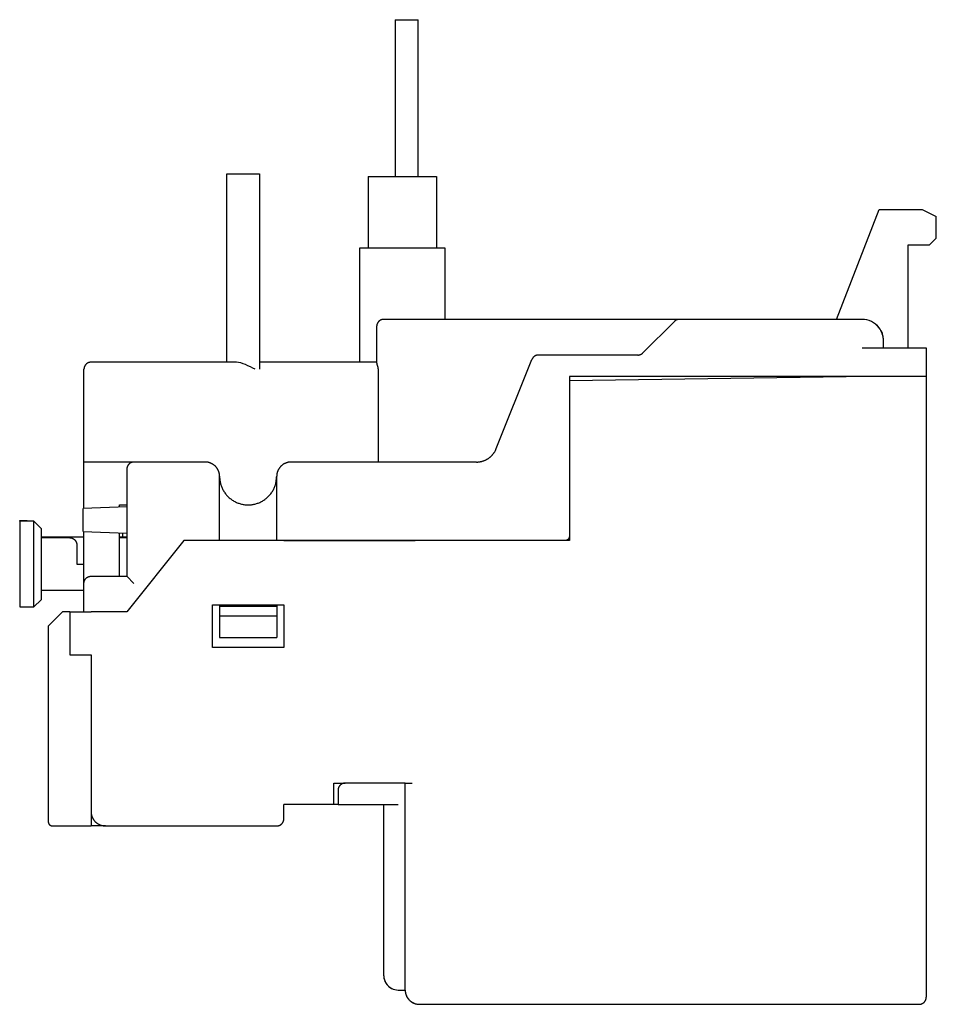
# Model space of a CAD drawing. Extents: x 30 to 259, y 102 to 171.
# Drawn here: x 30 to 95, y 102 to 171 of the extents above; entities that cross this region are included whole.
import ezdxf

# ---------------------------------------------------------------- set-up
doc = ezdxf.new("R2010")
doc.units = 0
doc.header["$MEASUREMENT"] = 0
doc.layers.get('0').update_dxf_attribs({"linetype": 'CONTINUOUS'})

msp = doc.modelspace()

# ---------------------------------------------------------------- linework, layer by layer
at = {"linetype": 'Continuous'}
for p, q in [((56.712, 170.793), (57.512, 170.793)), ((56.712, 170.793), (56.712, 159.793)), ((57.512, 170.793), (58.312, 170.793)), ((58.312, 159.793), (58.312, 170.793)), ((44.912, 146.793), (44.912, 159.993)), ((44.912, 159.993), (46.912, 159.993)), ((46.912, 159.993), (47.212, 159.993)), ((47.212, 159.993), (47.212, 146.293)), ((54.812, 159.793), (54.812, 154.793)), ((54.812, 159.793), (55.312, 159.793)), ((55.312, 159.793), (59.112, 159.793)), ((59.112, 159.793), (59.612, 159.793)), ((59.612, 159.793), (59.612, 154.793)), ((87.612, 149.793), (90.612, 157.493)), ((90.612, 157.493), (93.612, 157.493)), ((93.612, 157.493), (94.612, 156.993)), ((94.612, 155.493), (94.612, 156.993)), ((94.112, 154.993), (94.612, 155.493)), ((55.212, 154.793), (54.212, 154.793)), ((54.212, 154.793), (54.212, 146.793)), ((59.212, 154.793), (55.212, 154.793)), ((60.212, 154.793), (59.212, 154.793)), ((60.212, 149.793), (60.212, 154.793)), ((92.612, 154.993), (92.612, 147.793)), ((94.112, 154.993), (92.612, 154.993)), ((66.539, 149.793), (55.912, 149.793)), ((76.619, 149.793), (66.539, 149.793)), ((89.412, 149.793), (76.619, 149.793)), ((55.412, 149.293), (55.412, 146.75)), ((74.058, 147.439), (76.265, 149.646)), ((89.412, 147.793), (93.412, 147.793)), ((90.912, 147.793), (90.912, 148.293)), ((93.412, 147.793), (93.912, 147.793)), ((93.912, 147.793), (93.912, 145.793)), ((63.789, 140.736), (66.286, 146.978)), ((73.704, 147.293), (66.75, 147.293)), ((34.912, 139.793), (34.912, 146.293)), ((36.912, 146.793), (35.412, 146.793)), ((45.589, 146.793), (36.912, 146.793)), ((55.412, 146.793), (47.212, 146.793)), ((55.509, 146.293), (55.509, 139.793)), ((89.912, 145.793), (68.912, 145.793)), ((68.912, 145.793), (68.912, 145.493)), ((89.912, 145.793), (68.912, 145.493)), ((93.412, 145.793), (89.912, 145.793)), ((93.912, 145.793), (93.412, 145.793)), ((93.912, 145.793), (93.912, 102.293)), ((68.912, 145.493), (68.912, 134.593)), ((68.912, 145.493), (68.912, 139.493)), ((34.912, 136.534), (34.912, 139.793)), ((35.412, 139.793), (34.912, 139.793)), ((38.412, 139.793), (35.412, 139.793)), ((43.412, 139.793), (38.412, 139.793)), ((62.396, 139.793), (49.412, 139.793)), ((37.912, 139.293), (37.912, 131.793)), ((44.412, 134.293), (44.412, 138.793)), ((48.412, 134.293), (48.412, 138.793)), ((37.912, 136.662), (34.862, 136.532)), ((37.412, 136.641), (37.412, 136.793)), ((37.412, 136.793), (37.912, 136.793)), ((34.862, 135.688), (34.862, 136.532)), ((30.412, 135.693), (30.912, 135.693)), ((30.412, 135.643), (30.412, 135.693)), ((30.412, 135.643), (30.412, 129.643)), ((31.412, 135.643), (30.412, 135.643)), ((30.955, 135.643), (30.912, 135.693)), ((30.912, 135.693), (30.912, 135.643)), ((31.412, 135.643), (31.912, 135.143)), ((31.412, 129.643), (31.412, 135.643)), ((34.862, 134.932), (34.862, 135.688)), ((31.912, 135.143), (31.912, 130.143)), ((34.862, 134.932), (37.912, 134.803)), ((34.912, 131.293), (34.912, 134.93)), ((37.412, 131.793), (37.412, 134.824)), ((37.612, 134.815), (37.612, 134.793)), ((37.612, 134.793), (37.612, 134.543)), ((68.912, 134.593), (68.912, 134.293)), ((31.912, 134.543), (34.912, 134.543)), ((33.912, 134.493), (31.912, 134.493)), ((34.412, 133.993), (34.412, 132.643)), ((37.412, 134.543), (37.912, 134.543)), ((37.912, 134.493), (37.412, 134.493)), ((41.912, 134.293), (37.912, 129.293)), ((43.912, 134.293), (41.912, 134.293)), ((48.912, 134.293), (43.912, 134.293)), ((68.612, 134.293), (48.912, 134.293)), ((48.912, 134.293), (58.112, 134.293)), ((68.912, 134.293), (68.612, 134.293)), ((34.412, 132.643), (34.912, 132.643)), ((35.412, 131.793), (37.912, 131.793)), ((38.412, 131.293), (37.912, 131.793)), ((34.912, 129.293), (34.912, 131.293)), ((34.912, 130.793), (31.912, 130.793)), ((31.912, 130.143), (31.412, 129.643)), ((43.912, 126.793), (43.912, 129.793)), ((43.912, 129.793), (48.912, 129.793)), ((44.412, 129.793), (44.412, 129.693)), ((48.412, 129.793), (48.412, 129.693)), ((48.912, 129.793), (48.912, 126.793)), ((30.412, 129.643), (31.412, 129.643)), ((33.412, 129.293), (32.412, 128.293)), ((33.912, 129.293), (33.412, 129.293)), ((33.912, 129.293), (35.412, 129.293)), ((33.912, 129.293), (33.912, 126.293)), ((37.912, 129.293), (35.412, 129.293)), ((44.412, 129.693), (44.412, 128.993)), ((44.412, 129.693), (48.412, 129.693)), ((48.412, 129.693), (48.412, 128.993)), ((44.412, 128.993), (44.412, 127.493)), ((48.412, 128.993), (44.412, 128.993)), ((48.412, 128.993), (48.412, 127.493)), ((32.412, 128.293), (32.412, 114.593)), ((44.412, 127.493), (48.412, 127.493)), ((33.912, 126.293), (34.412, 126.293)), ((34.412, 126.293), (35.412, 126.293)), ((35.412, 126.293), (35.412, 114.593)), ((48.912, 126.793), (43.912, 126.793)), ((52.412, 115.793), (52.412, 117.293)), ((52.412, 117.293), (53.212, 117.293)), ((52.712, 116.793), (52.712, 115.793)), ((57.412, 117.293), (53.212, 117.293)), ((57.412, 117.293), (57.912, 117.293)), ((57.412, 103.293), (57.412, 117.293)), ((52.412, 115.793), (48.912, 115.793)), ((48.912, 114.793), (48.912, 115.793)), ((52.712, 115.793), (52.412, 115.793)), ((52.712, 115.793), (56.912, 115.793)), ((55.912, 103.793), (55.912, 115.793)), ((35.412, 114.593), (35.412, 114.293)), ((32.712, 114.293), (34.412, 114.293)), ((34.412, 114.293), (35.412, 114.293)), ((36.412, 114.293), (35.412, 114.293)), ((36.412, 114.293), (48.412, 114.293)), ((57.412, 102.793), (57.412, 103.293)), ((56.912, 102.793), (57.412, 102.793)), ((58.412, 101.793), (93.412, 101.793))]:
    msp.add_line(p, q, dxfattribs=at)
for points in [[(55.912, 149.793), (55.888, 149.792, 0.012803), (55.864, 149.79, 0.012156), (55.839, 149.787, 0.011974), (55.814, 149.783, 0.012481), (55.79, 149.778, 0.01272), (55.765, 149.771, 0.012876), (55.74, 149.762, 0.012977), (55.715, 149.753, 0.013184), (55.691, 149.741, 0.013294), (55.667, 149.729, 0.013439), (55.644, 149.715, 0.013511), (55.621, 149.7, 0.013609), (55.599, 149.683, 0.013663), (55.578, 149.665, 0.013733), (55.558, 149.646, 0.013723), (55.539, 149.626, 0.013659), (55.521, 149.605, 0.013733), (55.505, 149.583, 0.013898), (55.489, 149.56, 0.013544), (55.475, 149.537, 0.012727), (55.463, 149.513, 0.013686), (55.452, 149.489, 0.015726), (55.442, 149.464, 0.012376), (55.434, 149.44, 0.005392), (55.427, 149.418, 0.016186), (55.421, 149.39, 0.027067), (55.416, 149.348, 0.013868), (55.412, 149.293, 0.007625)], [(76.619, 149.793), (76.607, 149.793, 0.006148), (76.595, 149.792, 0.00597), (76.583, 149.791, 0.005927), (76.571, 149.79, 0.006058), (76.558, 149.789, 0.006122), (76.546, 149.787, 0.00617), (76.534, 149.785, 0.006203), (76.522, 149.783, 0.006268), (76.509, 149.78, 0.006307), (76.497, 149.778, 0.006365), (76.484, 149.774, 0.006398), (76.472, 149.771, 0.006448), (76.459, 149.767, 0.006485), (76.447, 149.762, 0.006546), (76.435, 149.758, 0.006559), (76.422, 149.753, 0.006561), (76.41, 149.747, 0.006647), (76.398, 149.741, 0.006825), (76.386, 149.735, 0.006649), (76.374, 149.729, 0.00623), (76.362, 149.722, 0.006911), (76.351, 149.715, 0.00829), (76.339, 149.707, 0.006285), (76.328, 149.7, 0.002129), (76.318, 149.693, 0.008928), (76.306, 149.683, 0.015424), (76.288, 149.667, 0.007525), (76.265, 149.646, 0.003964)], [(90.595, 149.213), (90.591, 149.219, 0.001188), (90.586, 149.225, 0.001188), (90.582, 149.231, 0.001188), (90.577, 149.236, 0.001188), (90.573, 149.242, 0.001188), (90.568, 149.247, 0.001187), (90.564, 149.253, 0.001187), (90.559, 149.259, 0.001187), (90.554, 149.264, 0.001187), (90.55, 149.27, 0.001187), (90.545, 149.275, 0.001187), (90.54, 149.281, 0.001187), (90.535, 149.286, 0.001187), (90.53, 149.291, 0.001187), (90.526, 149.297, 0.001187), (90.521, 149.302, 0.001187), (90.516, 149.308, 0.001187), (90.511, 149.313, 0.001187), (90.506, 149.318, 0.001188), (90.501, 149.323, 0.001188), (90.496, 149.329, 0.001188), (90.491, 149.334, 0.001188), (90.486, 149.339, 0.001189), (90.481, 149.344, 0.001191), (90.476, 149.35, 0.001189), (90.471, 149.355, 0.001182), (90.466, 149.36, 0.001192), (90.46, 149.365, 0.001217), (90.455, 149.37, 0.001183), (90.45, 149.375, 0.001105), (90.445, 149.38, 0.00122), (90.439, 149.385, 0.001456), (90.434, 149.39, 0.001105), (90.429, 149.395, 0.000378), (90.424, 149.399, 0.00156), (90.418, 149.405, 0.002688), (90.409, 149.413, 0.001315), (90.397, 149.424, 0.000696)], [(90.727, 149.013), (90.731, 149.006, -0.001444), (90.735, 148.998, -0.001448), (90.74, 148.99, -0.001449), (90.744, 148.982, -0.001446), (90.748, 148.975, -0.001445), (90.752, 148.967, -0.001444), (90.755, 148.959, -0.001443), (90.759, 148.951, -0.001441), (90.763, 148.943, -0.00144), (90.767, 148.936, -0.001438), (90.77, 148.928, -0.001437), (90.774, 148.92, -0.001434), (90.778, 148.912, -0.001434), (90.781, 148.904, -0.001435), (90.785, 148.896, -0.00143), (90.788, 148.888, -0.00142), (90.792, 148.88, -0.001431), (90.795, 148.873, -0.001457), (90.798, 148.865, -0.001415), (90.801, 148.857, -0.001321), (90.805, 148.849, -0.001454), (90.808, 148.841, -0.001727), (90.811, 148.833, -0.001315), (90.814, 148.825, -0.000461), (90.817, 148.818, -0.001843), (90.82, 148.809, -0.003163), (90.825, 148.795, -0.001552), (90.831, 148.777, -0.000825)], [(66.75, 147.293), (66.732, 147.292, 0.009389), (66.714, 147.291, 0.009008), (66.696, 147.29, 0.00891), (66.678, 147.287, 0.009199), (66.659, 147.284, 0.009337), (66.641, 147.281, 0.009434), (66.622, 147.276, 0.009501), (66.604, 147.271, 0.009633), (66.585, 147.265, 0.009709), (66.567, 147.258, 0.009815), (66.548, 147.25, 0.009875), (66.53, 147.242, 0.009962), (66.512, 147.232, 0.01002), (66.495, 147.222, 0.01011), (66.477, 147.212, 0.010126), (66.46, 147.2, 0.010122), (66.444, 147.188, 0.010229), (66.428, 147.175, 0.010455), (66.412, 147.161, 0.010194), (66.397, 147.147, 0.009575), (66.383, 147.132, 0.010493), (66.369, 147.117, 0.012381), (66.356, 147.1, 0.009537), (66.344, 147.084, 0.003626), (66.333, 147.07, 0.013108), (66.322, 147.05, 0.022382), (66.306, 147.019, 0.011138), (66.286, 146.978, 0.00596)], [(73.704, 147.293), (73.716, 147.293, 0.006148), (73.728, 147.293, 0.00597), (73.74, 147.294, 0.005927), (73.752, 147.295, 0.006059), (73.765, 147.296, 0.006122), (73.777, 147.298, 0.00617), (73.789, 147.3, 0.006203), (73.802, 147.302, 0.006268), (73.814, 147.305, 0.006307), (73.826, 147.308, 0.006365), (73.839, 147.311, 0.006398), (73.851, 147.315, 0.006448), (73.864, 147.319, 0.006485), (73.876, 147.323, 0.006546), (73.889, 147.328, 0.006559), (73.901, 147.333, 0.006561), (73.913, 147.338, 0.006647), (73.925, 147.344, 0.006825), (73.937, 147.35, 0.006649), (73.949, 147.357, 0.00623), (73.961, 147.363, 0.006911), (73.972, 147.37, 0.008289), (73.984, 147.378, 0.006285), (73.995, 147.386, 0.002129), (74.005, 147.393, 0.008928), (74.017, 147.402, 0.015424), (74.035, 147.418, 0.007525), (74.058, 147.439, 0.003964)], [(35.412, 146.793), (35.388, 146.792, 0.012803), (35.364, 146.79, 0.012156), (35.339, 146.787, 0.011974), (35.314, 146.783, 0.012481), (35.29, 146.778, 0.01272), (35.265, 146.771, 0.012876), (35.24, 146.762, 0.012977), (35.215, 146.753, 0.013184), (35.191, 146.741, 0.013294), (35.167, 146.729, 0.013439), (35.144, 146.715, 0.013511), (35.121, 146.7, 0.013609), (35.099, 146.683, 0.013663), (35.078, 146.665, 0.013733), (35.058, 146.646, 0.013723), (35.039, 146.626, 0.013659), (35.021, 146.605, 0.013733), (35.005, 146.583, 0.013898), (34.989, 146.56, 0.013544), (34.975, 146.537, 0.012727), (34.963, 146.513, 0.013686), (34.952, 146.489, 0.015726), (34.942, 146.464, 0.012376), (34.934, 146.44, 0.005392), (34.927, 146.418, 0.016186), (34.921, 146.39, 0.027067), (34.916, 146.348, 0.013868), (34.912, 146.293, 0.007625)], [(62.396, 139.793), (62.449, 139.794, 0.009389), (62.503, 139.796, 0.009008), (62.558, 139.801, 0.00891), (62.613, 139.808, 0.009199), (62.668, 139.818, 0.009337), (62.724, 139.829, 0.009434), (62.78, 139.843, 0.009501), (62.835, 139.858, 0.009633), (62.891, 139.877, 0.009709), (62.947, 139.897, 0.009815), (63.002, 139.92, 0.009875), (63.056, 139.946, 0.009962), (63.11, 139.973, 0.01002), (63.163, 140.003, 0.01011), (63.215, 140.036, 0.010126), (63.265, 140.07, 0.010122), (63.315, 140.107, 0.010229), (63.363, 140.146, 0.010455), (63.409, 140.187, 0.010194), (63.454, 140.229, 0.009575), (63.497, 140.274, 0.010493), (63.538, 140.32, 0.012381), (63.578, 140.37, 0.009537), (63.614, 140.417, 0.003626), (63.646, 140.461, 0.013108), (63.682, 140.52, 0.022382), (63.73, 140.613, 0.011138), (63.789, 140.736, 0.00596)], [(38.412, 139.793), (38.388, 139.792, 0.012803), (38.364, 139.79, 0.012156), (38.339, 139.787, 0.011974), (38.314, 139.783, 0.012481), (38.29, 139.778, 0.01272), (38.265, 139.771, 0.012876), (38.24, 139.762, 0.012977), (38.215, 139.753, 0.013184), (38.191, 139.741, 0.013294), (38.167, 139.729, 0.013439), (38.144, 139.715, 0.013511), (38.121, 139.7, 0.013609), (38.099, 139.683, 0.013663), (38.078, 139.665, 0.013733), (38.058, 139.646, 0.013723), (38.039, 139.626, 0.013659), (38.021, 139.605, 0.013733), (38.005, 139.583, 0.013898), (37.989, 139.56, 0.013544), (37.975, 139.537, 0.012727), (37.963, 139.513, 0.013686), (37.952, 139.489, 0.015726), (37.942, 139.464, 0.012376), (37.934, 139.44, 0.005392), (37.927, 139.418, 0.016186), (37.921, 139.39, 0.027067), (37.916, 139.348, 0.013868), (37.912, 139.293, 0.007625)], [(44.412, 138.793), (44.41, 138.84, 0.012803), (44.407, 138.889, 0.012156), (44.401, 138.938, 0.011974), (44.393, 138.987, 0.012481), (44.381, 139.037, 0.01272), (44.367, 139.086, 0.012876), (44.351, 139.136, 0.012977), (44.331, 139.185, 0.013184), (44.309, 139.234, 0.013294), (44.284, 139.282, 0.013439), (44.256, 139.328, 0.013511), (44.225, 139.374, 0.013609), (44.192, 139.418, 0.013663), (44.157, 139.46, 0.013733), (44.119, 139.5, 0.013723), (44.079, 139.538, 0.013659), (44.037, 139.573, 0.013733), (43.993, 139.606, 0.013898), (43.947, 139.637, 0.013544), (43.901, 139.665, 0.012727), (43.853, 139.69, 0.013686), (43.804, 139.712, 0.015726), (43.753, 139.732, 0.012376), (43.705, 139.749, 0.005392), (43.662, 139.762, 0.016186), (43.606, 139.774, 0.027067), (43.521, 139.784, 0.013868), (43.412, 139.793, 0.007625)], [(49.412, 139.793), (49.364, 139.792, 0.012803), (49.316, 139.788, 0.012156), (49.267, 139.782, 0.011974), (49.217, 139.774, 0.012481), (49.168, 139.762, 0.01272), (49.118, 139.749, 0.012876), (49.068, 139.732, 0.012977), (49.019, 139.712, 0.013184), (48.97, 139.69, 0.013294), (48.923, 139.665, 0.013439), (48.876, 139.637, 0.013511), (48.83, 139.606, 0.013609), (48.787, 139.573, 0.013663), (48.745, 139.538, 0.013733), (48.704, 139.5, 0.013723), (48.667, 139.46, 0.013659), (48.631, 139.418, 0.013733), (48.598, 139.374, 0.013898), (48.567, 139.328, 0.013544), (48.539, 139.282, 0.012727), (48.514, 139.234, 0.013686), (48.492, 139.185, 0.015726), (48.472, 139.135, 0.012376), (48.456, 139.086, 0.005392), (48.442, 139.043, 0.016186), (48.431, 138.987, 0.027067), (48.42, 138.903, 0.013868), (48.412, 138.793, 0.007625)], [(44.412, 138.793), (44.415, 138.678, 0.01558), (44.425, 138.562, 0.014692), (44.442, 138.444, 0.014422), (44.467, 138.324, 0.01514), (44.5, 138.205, 0.015472), (44.541, 138.086, 0.015674), (44.589, 137.968, 0.015797), (44.646, 137.853, 0.016058), (44.711, 137.74, 0.016183), (44.784, 137.63, 0.016331), (44.864, 137.526, 0.016394), (44.951, 137.426, 0.016464), (45.045, 137.332, 0.016478), (45.145, 137.245, 0.016455), (45.249, 137.165, 0.016414), (45.359, 137.092, 0.016301), (45.472, 137.027, 0.016212), (45.587, 136.97, 0.016022), (45.705, 136.922, 0.015876), (45.824, 136.881, 0.015586), (45.943, 136.848, 0.015436), (46.062, 136.823, 0.015176), (46.181, 136.806, 0.014863), (46.297, 136.796, 0.014262), (46.412, 136.793, 0.014493), (46.526, 136.796, 0.014493), (46.642, 136.806, 0.014262), (46.761, 136.823, 0.014862), (46.88, 136.848, 0.015176), (46.999, 136.881, 0.015437), (47.118, 136.922, 0.015585), (47.236, 136.97, 0.015869), (47.352, 137.027, 0.016024), (47.465, 137.092, 0.016235), (47.574, 137.165, 0.016294), (47.679, 137.245, 0.016333), (47.778, 137.332, 0.016478), (47.872, 137.426, 0.016756), (47.959, 137.526, 0.016381), (48.039, 137.63, 0.015468), (48.112, 137.739, 0.016623), (48.177, 137.853, 0.019067), (48.234, 137.972, 0.015101), (48.283, 138.086, 0.006792), (48.322, 138.191, 0.019578), (48.356, 138.324, 0.032637), (48.386, 138.528, 0.016855), (48.412, 138.793, 0.009289)], [(68.912, 134.593), (68.911, 134.578, -0.012803), (68.91, 134.564, -0.012156), (68.908, 134.549, -0.011974), (68.906, 134.534, -0.012481), (68.902, 134.519, -0.01272), (68.898, 134.505, -0.012876), (68.893, 134.49, -0.012977), (68.887, 134.475, -0.013184), (68.881, 134.46, -0.013294), (68.873, 134.446, -0.013439), (68.865, 134.432, -0.013511), (68.856, 134.418, -0.013609), (68.846, 134.405, -0.013663), (68.835, 134.393, -0.013733), (68.824, 134.381, -0.013723), (68.812, 134.369, -0.013659), (68.799, 134.358, -0.013733), (68.786, 134.349, -0.013898), (68.772, 134.339, -0.013544), (68.758, 134.331, -0.012727), (68.744, 134.323, -0.013686), (68.729, 134.317, -0.015726), (68.714, 134.311, -0.012376), (68.7, 134.306, -0.005392), (68.687, 134.302, -0.016186), (68.67, 134.298, -0.027067), (68.645, 134.295, -0.013868), (68.612, 134.293, -0.007625)], [(33.912, 134.493), (33.935, 134.492, -0.012803), (33.96, 134.49, -0.012156), (33.984, 134.487, -0.011974), (34.009, 134.483, -0.012481), (34.034, 134.478, -0.01272), (34.058, 134.471, -0.012876), (34.083, 134.462, -0.012977), (34.108, 134.453, -0.013184), (34.132, 134.441, -0.013294), (34.156, 134.429, -0.013439), (34.179, 134.415, -0.013511), (34.202, 134.4, -0.013609), (34.224, 134.383, -0.013663), (34.245, 134.365, -0.013733), (34.265, 134.346, -0.013723), (34.284, 134.326, -0.013659), (34.302, 134.305, -0.013733), (34.318, 134.283, -0.013898), (34.334, 134.26, -0.013544), (34.348, 134.237, -0.012727), (34.36, 134.213, -0.013686), (34.371, 134.189, -0.015726), (34.381, 134.164, -0.012376), (34.39, 134.14, -0.005392), (34.396, 134.118, -0.016186), (34.402, 134.09, -0.027067), (34.407, 134.048, -0.013868), (34.412, 133.993, -0.007625)], [(34.912, 131.293), (34.912, 131.316, -0.012803), (34.914, 131.341, -0.012156), (34.917, 131.365, -0.011974), (34.921, 131.39, -0.012481), (34.927, 131.415, -0.01272), (34.934, 131.44, -0.012876), (34.942, 131.464, -0.012977), (34.952, 131.489, -0.013184), (34.963, 131.513, -0.013294), (34.975, 131.537, -0.013439), (34.989, 131.561, -0.013511), (35.005, 131.583, -0.013609), (35.021, 131.605, -0.013663), (35.039, 131.626, -0.013733), (35.058, 131.646, -0.013723), (35.078, 131.665, -0.013659), (35.099, 131.683, -0.013733), (35.121, 131.7, -0.013898), (35.144, 131.715, -0.013544), (35.167, 131.729, -0.012727), (35.191, 131.741, -0.013686), (35.215, 131.753, -0.015726), (35.241, 131.762, -0.012376), (35.265, 131.771, -0.005392), (35.287, 131.777, -0.016186), (35.314, 131.783, -0.027067), (35.357, 131.788, -0.013868), (35.412, 131.793, -0.007625)], [(53.212, 117.293), (53.188, 117.292, 0.012803), (53.164, 117.29, 0.012156), (53.139, 117.287, 0.011974), (53.114, 117.283, 0.012481), (53.09, 117.278, 0.01272), (53.065, 117.271, 0.012876), (53.04, 117.262, 0.012977), (53.015, 117.253, 0.013184), (52.991, 117.241, 0.013294), (52.967, 117.229, 0.013439), (52.944, 117.215, 0.013511), (52.921, 117.2, 0.013609), (52.899, 117.183, 0.013663), (52.878, 117.165, 0.013733), (52.858, 117.146, 0.013723), (52.839, 117.126, 0.013659), (52.821, 117.105, 0.013733), (52.805, 117.083, 0.013898), (52.789, 117.06, 0.013544), (52.775, 117.037, 0.012727), (52.763, 117.013, 0.013686), (52.752, 116.989, 0.015726), (52.742, 116.964, 0.012376), (52.734, 116.94, 0.005392), (52.727, 116.918, 0.016186), (52.721, 116.89, 0.027067), (52.716, 116.848, 0.013868), (52.712, 116.793, 0.007625)], [(35.412, 115.293), (35.413, 115.245, 0.012803), (35.416, 115.197, 0.012156), (35.422, 115.148, 0.011974), (35.431, 115.098, 0.012481), (35.442, 115.049, 0.01272), (35.456, 114.999, 0.012876), (35.472, 114.949, 0.012977), (35.492, 114.9, 0.013184), (35.514, 114.851, 0.013294), (35.539, 114.804, 0.013439), (35.567, 114.757, 0.013511), (35.598, 114.712, 0.013609), (35.631, 114.668, 0.013663), (35.667, 114.626, 0.013733), (35.704, 114.586, 0.013723), (35.745, 114.548, 0.013659), (35.787, 114.512, 0.013733), (35.83, 114.479, 0.013898), (35.876, 114.448, 0.013544), (35.923, 114.42, 0.012727), (35.97, 114.395, 0.013686), (36.019, 114.373, 0.015726), (36.07, 114.353, 0.012376), (36.118, 114.337, 0.005392), (36.162, 114.323, 0.016186), (36.217, 114.312, 0.027067), (36.302, 114.302, 0.013868), (36.412, 114.293, 0.007625)], [(32.412, 114.593), (32.412, 114.578, 0.012803), (32.413, 114.564, 0.012156), (32.415, 114.549, 0.011974), (32.417, 114.534, 0.012481), (32.421, 114.519, 0.01272), (32.425, 114.505, 0.012876), (32.43, 114.49, 0.012977), (32.436, 114.475, 0.013184), (32.442, 114.46, 0.013294), (32.45, 114.446, 0.013439), (32.458, 114.432, 0.013511), (32.467, 114.418, 0.013609), (32.477, 114.405, 0.013663), (32.488, 114.393, 0.013733), (32.499, 114.381, 0.013723), (32.511, 114.369, 0.013659), (32.524, 114.358, 0.013733), (32.537, 114.349, 0.013898), (32.551, 114.339, 0.013544), (32.565, 114.331, 0.012727), (32.579, 114.323, 0.013686), (32.594, 114.317, 0.015726), (32.609, 114.311, 0.012376), (32.623, 114.306, 0.005392), (32.637, 114.302, 0.016186), (32.653, 114.298, 0.027067), (32.679, 114.295, 0.013868), (32.712, 114.293, 0.007625)], [(48.412, 114.293), (48.435, 114.293, 0.012803), (48.46, 114.295, 0.012156), (48.484, 114.298, 0.011974), (48.509, 114.302, 0.012481), (48.534, 114.308, 0.01272), (48.558, 114.315, 0.012876), (48.583, 114.323, 0.012977), (48.608, 114.333, 0.013184), (48.632, 114.344, 0.013294), (48.656, 114.357, 0.013439), (48.679, 114.37, 0.013511), (48.702, 114.386, 0.013609), (48.724, 114.402, 0.013663), (48.745, 114.42, 0.013733), (48.765, 114.439, 0.013723), (48.784, 114.459, 0.013659), (48.802, 114.48, 0.013733), (48.818, 114.502, 0.013898), (48.834, 114.525, 0.013544), (48.848, 114.548, 0.012727), (48.86, 114.572, 0.013686), (48.871, 114.596, 0.015726), (48.881, 114.622, 0.012376), (48.89, 114.646, 0.005392), (48.896, 114.668, 0.016186), (48.902, 114.695, 0.027067), (48.907, 114.738, 0.013868), (48.912, 114.793, 0.007625)], [(56.255, 103.039), (56.26, 103.035, 0.001594), (56.265, 103.03, 0.001595), (56.27, 103.026, 0.001594), (56.275, 103.022, 0.001594), (56.28, 103.018, 0.001593), (56.285, 103.014, 0.001593), (56.29, 103.01, 0.001593), (56.295, 103.006, 0.001593), (56.3, 103.002, 0.001592), (56.305, 102.998, 0.001592), (56.31, 102.994, 0.001592), (56.315, 102.99, 0.001593), (56.321, 102.986, 0.001593), (56.326, 102.982, 0.001593), (56.331, 102.979, 0.001593), (56.336, 102.975, 0.001594), (56.342, 102.971, 0.001594), (56.347, 102.967, 0.001595), (56.353, 102.964, 0.001595), (56.358, 102.96, 0.001596), (56.363, 102.956, 0.001596), (56.369, 102.953, 0.001596), (56.374, 102.949, 0.001598), (56.38, 102.946, 0.001602), (56.385, 102.943, 0.001599), (56.391, 102.939, 0.001591), (56.396, 102.936, 0.001605), (56.402, 102.932, 0.001639), (56.407, 102.929, 0.001594), (56.413, 102.926, 0.001489), (56.419, 102.923, 0.001645), (56.424, 102.919, 0.001964), (56.43, 102.916, 0.001491), (56.436, 102.913, 0.000509), (56.441, 102.91, 0.002108), (56.447, 102.907, 0.003636), (56.457, 102.902, 0.001778), (56.47, 102.895, 0.000942)], [(57.412, 102.793), (57.413, 102.745, 0.012803), (57.416, 102.697, 0.012156), (57.422, 102.648, 0.011974), (57.431, 102.598, 0.012481), (57.442, 102.549, 0.01272), (57.456, 102.499, 0.012876), (57.472, 102.449, 0.012977), (57.492, 102.4, 0.013184), (57.514, 102.351, 0.013294), (57.539, 102.304, 0.013439), (57.567, 102.257, 0.013511), (57.598, 102.212, 0.013609), (57.631, 102.168, 0.013663), (57.667, 102.126, 0.013733), (57.704, 102.086, 0.013723), (57.745, 102.048, 0.013659), (57.787, 102.012, 0.013733), (57.83, 101.979, 0.013898), (57.876, 101.948, 0.013544), (57.923, 101.92, 0.012727), (57.97, 101.895, 0.013686), (58.019, 101.873, 0.015726), (58.07, 101.853, 0.012376), (58.118, 101.837, 0.005392), (58.162, 101.823, 0.016186), (58.217, 101.812, 0.027067), (58.302, 101.802, 0.013868), (58.412, 101.793, 0.007625)], [(57.486, 102.418), (57.496, 102.394, 0.006668), (57.507, 102.37, 0.006582), (57.518, 102.346, 0.006556), (57.53, 102.323, 0.00663), (57.543, 102.299, 0.006667), (57.556, 102.276, 0.006688), (57.57, 102.254, 0.006703), (57.585, 102.231, 0.006731), (57.6, 102.209, 0.006747), (57.616, 102.188, 0.006766), (57.633, 102.166, 0.006775), (57.65, 102.146, 0.006785), (57.668, 102.125, 0.006796), (57.686, 102.105, 0.006814), (57.705, 102.086, 0.0068), (57.724, 102.067, 0.006761), (57.744, 102.049, 0.006814), (57.765, 102.031, 0.006937), (57.785, 102.014, 0.006746), (57.807, 101.997, 0.006311), (57.828, 101.982, 0.006915), (57.85, 101.966, 0.008162), (57.874, 101.951, 0.006257), (57.895, 101.937, 0.002312), (57.915, 101.925, 0.008645), (57.942, 101.911, 0.014767), (57.983, 101.892, 0.007306), (58.037, 101.867, 0.003907)], [(93.412, 101.793), (93.435, 101.793, 0.012803), (93.46, 101.795, 0.012156), (93.484, 101.798, 0.011974), (93.509, 101.802, 0.012481), (93.534, 101.808, 0.01272), (93.558, 101.815, 0.012876), (93.583, 101.823, 0.012977), (93.608, 101.833, 0.013184), (93.632, 101.844, 0.013294), (93.656, 101.857, 0.013439), (93.679, 101.87, 0.013511), (93.702, 101.886, 0.013609), (93.724, 101.902, 0.013663), (93.745, 101.92, 0.013733), (93.765, 101.939, 0.013723), (93.784, 101.959, 0.013659), (93.802, 101.98, 0.013733), (93.818, 102.002, 0.013898), (93.834, 102.025, 0.013544), (93.848, 102.048, 0.012727), (93.86, 102.072, 0.013686), (93.871, 102.096, 0.015726), (93.881, 102.122, 0.012376), (93.89, 102.146, 0.005392), (93.896, 102.168, 0.016186), (93.902, 102.195, 0.027067), (93.907, 102.238, 0.013868), (93.912, 102.293, 0.007625)], [(93.876, 102.107), (93.878, 102.113, 0.003276), (93.881, 102.119, 0.003309), (93.883, 102.126, 0.003315), (93.885, 102.132, 0.003292), (93.887, 102.138, 0.003281), (93.889, 102.144, 0.003271), (93.891, 102.151, 0.003264), (93.893, 102.157, 0.00325), (93.895, 102.163, 0.003241), (93.896, 102.169, 0.003228), (93.898, 102.176, 0.003218), (93.899, 102.182, 0.003203), (93.901, 102.188, 0.003195), (93.902, 102.195, 0.003186), (93.903, 102.201, 0.003169), (93.904, 102.207, 0.003136), (93.905, 102.213, 0.003151), (93.906, 102.219, 0.003194), (93.907, 102.226, 0.0031), (93.908, 102.232, 0.002893), (93.909, 102.238, 0.003162), (93.909, 102.244, 0.003719), (93.91, 102.251, 0.002852), (93.91, 102.256, 0.001057), (93.911, 102.262, 0.003928), (93.911, 102.269, 0.006698), (93.911, 102.279, 0.003318), (93.912, 102.293, 0.001781)], [(93.412, 101.793), (93.418, 101.793, 0.003034), (93.424, 101.793, 0.002987), (93.43, 101.793, 0.002976), (93.436, 101.793, 0.00301), (93.442, 101.794, 0.003027), (93.448, 101.794, 0.00304), (93.454, 101.794, 0.003049), (93.46, 101.795, 0.003067), (93.466, 101.796, 0.003078), (93.472, 101.796, 0.003095), (93.479, 101.797, 0.003104), (93.485, 101.798, 0.003119), (93.491, 101.799, 0.003131), (93.497, 101.8, 0.003153), (93.503, 101.801, 0.003154), (93.51, 101.802, 0.003149), (93.516, 101.804, 0.003188), (93.522, 101.805, 0.003271), (93.529, 101.807, 0.003182), (93.535, 101.808, 0.002975), (93.541, 101.81, 0.003308), (93.547, 101.811, 0.00398), (93.554, 101.813, 0.003002), (93.56, 101.815, 0.000979), (93.565, 101.817, 0.004302), (93.572, 101.819, 0.007447), (93.583, 101.823, 0.003613), (93.597, 101.828, 0.001897)]]:
    msp.add_lwpolyline(points, format="xyb", dxfattribs=at)
for centre, radius, start, end in [((89.412, 148.293), 1.5, 37.87484, 90), ((89.412, 148.293), 1.5, 0, 37.87464), ((56.912, 103.793), 1, 180, 243.81588), ((56.912, 103.793), 1, 243.81588, 270)]:
    msp.add_arc(centre, radius, start, end, dxfattribs=at)
for points in [[(90.912, 148.293), (90.911, 148.432), (90.892, 148.572), (90.853, 148.709)], [(55.913, 103.744), (55.92, 103.588), (55.965, 103.431), (56.047, 103.291)]]:
    msp.add_open_spline(points, degree=3, dxfattribs=at)
for points, knots in [([(46.912, 146.293), (46.682, 146.407), (46.45, 146.524), (46.003, 146.713), (45.784, 146.793), (45.589, 146.793)], [0, 0, 0, 0, 0.5, 0.5, 1, 1, 1, 1]), ([(55.412, 146.75), (55.412, 146.736), (55.415, 146.718), (55.428, 146.665), (55.442, 146.624), (55.47, 146.537), (55.483, 146.492), (55.503, 146.396), (55.509, 146.344), (55.509, 146.293)], [0, 0, 0, 0, 0.0001031007, 0.0001031007, 0.0002762858, 0.0002762858, 0.0004294067, 0.0004294067, 0.0005834312, 0.0005834312, 0.0005834312, 0.0005834312])]:
    msp.add_open_spline(points, degree=3, knots=knots, dxfattribs=at)

doc.saveas('drawing.dxf')
